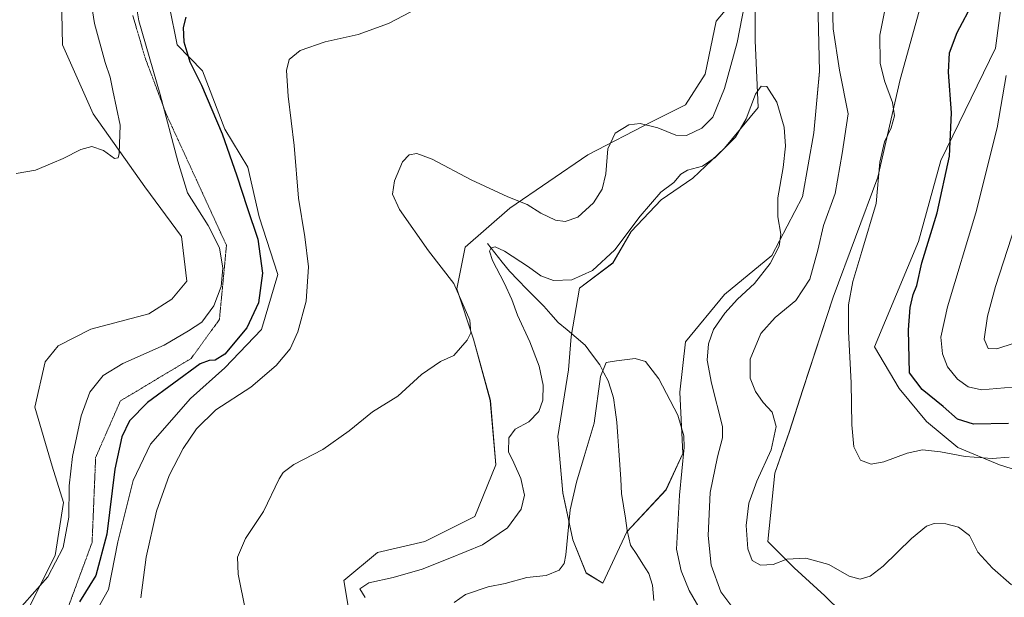
# Model space of a CAD drawing. Units: metres. Extents: x 618895 to 622381, y 4657724 to 4660096.
# Drawn here: x 619605 to 619925, y 4658144 to 4658332 of the extents above; entities that cross this region are included whole.
import ezdxf

# ---------------------------------------------------------------- set-up
doc = ezdxf.new("R2010")
doc.units = ezdxf.units.M
doc.header["$MEASUREMENT"] = 0
doc.linetypes.add('TRAZOS2', pattern=[0.375, 0.25, -0.125])
for name, color, linetype, lineweight in [('Corriente natural lineal', 142, 'Continuous', 13), ('Cultivos herbáceos CxS', 92, 'Continuous', 0), ('Curva de nivel maestra', 36, 'Continuous', 30), ('Curva de nivel normal', 36, 'Continuous', 0), ('Matorral CxS', 135, 'Continuous', 0), ('Vía pecuaria eje', 92, 'TRAZOS2', 0)]:
    doc.layers.add(name, color=color, linetype=linetype, lineweight=lineweight)

# ---------------------------------------------------------------- blocks, each defined once
blk = doc.blocks.new('*U153')
at = {"layer": 'Matorral CxS', "color": 135, "linetype": 'Continuous', "lineweight": 0}
for points in [[(619712.33, 4658138.87, 336.65), (619710.51, 4658149.77, 335.81), (619721.4, 4658158.85, 337.13), (619736.83, 4658162.48, 336.65), (619753.16, 4658170.65, 336.98), (619759.97, 4658187.44, 336.17), (619758.16, 4658208.32, 337.18), (619752.71, 4658228.3, 339.62), (619747.27, 4658244.64, 339.64), (619749.99, 4658258.26, 337.4), (619764.51, 4658270.97, 338.7), (619789.92, 4658288.22, 340.86), (619810.79, 4658299.11, 339.92), (619821.68, 4658304.56, 341.35), (619828.03, 4658314.55, 341.44), (619831.66, 4658331.8, 341.88), (619837.11, 4658338.15, 340.42)], [(619844.37, 4658337.24, 337.16), (619844.37, 4658325.44, 336.07), (619845.27, 4658303.65, 334.61), (619834.37, 4658290.49, 334.21), (619824.07, 4658280.73, 333.62), (619813.77, 4658273.68, 333.55), (619804.01, 4658263.38, 333.59), (619798.04, 4658253.08, 332.87), (619787.2, 4658244.94, 332.52), (619784.47, 4658229.21, 330.89), (619783.56, 4658218.31, 330.93), (619780.15, 4658196.68, 330.96), (619781.77, 4658178.25, 330.09), (619785.03, 4658163.06, 329.27), (619789.36, 4658152.22, 328.28), (619794.79, 4658148.96, 327.79), (619802.62, 4658165.65, 326.14), (619815.32, 4658179.27, 329.66), (619820.77, 4658191.07, 331.38), (619819.86, 4658211.05, 331.19), (619821.68, 4658227.39, 332.62), (619834.38, 4658242.82, 334.7), (619849.81, 4658255.53, 336.05), (619859.79, 4658274.6, 337), (619863.42, 4658295.48, 336.76), (619865.28, 4658315.44, 338.09), (619864.74, 4658338.21, 338.94)], [(619898.81, 4658339.06, 347.83), (619891.55, 4658312.73, 347.41), (619884.29, 4658280.95, 345.72), (619869.77, 4658241.92, 344.17), (619859.86, 4658211.87, 342.99), (619855.52, 4658198.31, 341.93), (619850.72, 4658184.72, 341.64), (619848.47, 4658162.52, 340.41), (619857.07, 4658153.85, 339.41), (619867.05, 4658144.77, 339.08), (619877.75, 4658134.32, 338.06)]]:
    blk.add_polyline3d(points, dxfattribs=at)
blk = doc.blocks.new('*U156')
at = {"layer": 'Cultivos herbáceos CxS', "color": 92, "linetype": 'Continuous', "lineweight": 0}
for points in [[(619622.6733, 4658126.9411, 346.246), (619633.8649, 4658146.8365, 346.3357), (619636.9739, 4658162.3793, 346.6049), (619641.9477, 4658182.2747, 346.1232), (619647.5435, 4658194.0871, 346.0239), (619660.6001, 4658209.0085, 345.7754), (619671.7915, 4658218.9563, 346.4413), (619683.7197, 4658231.4803, 346.5568), (619688.9597, 4658249.3029, 346.628), (619682.9833, 4658268.0721, 347.7927), (619679.2525, 4658284.2371, 347.5426), (619671.7925, 4658296.6715, 348.6915), (619664.4583, 4658315.5781, 348.8509), (619656.2495, 4658324.0271, 350.2489), (619653.7627, 4658336.4617, 350.4551)], [(619920.2079, 4658523.1331, 353.9543), (619919.2997, 4658514.9625, 354.0233), (619916.5771, 4658488.6339, 352.6097), (619905.6873, 4658408.7403, 348.8544), (619909.8083, 4658384.1717, 348.6942), (619912.5719, 4658377.2743, 349.3096), (619921.9077, 4658363.6023, 351.2044), (619924.7535, 4658354.1667, 352.1953), (619925.1213, 4658342.7461, 352.694), (619922.5813, 4658322.9731, 354.3362), (619904.7639, 4658286.4395, 350.1796), (619897.5037, 4658260.1111, 350.1115), (619883.1383, 4658225.7877, 346.8014), (619891.1853, 4658212.2063, 348.1531), (619900.0633, 4658201.4587, 346.9432), (619910.3435, 4658193.0485, 345.3166), (619923.8943, 4658187.4413, 343.4038), (619935.5761, 4658183.7033, 344.5716)], [(619877.7541, 4658134.3225, 338.0627), (619867.0505, 4658144.7719, 339.0795), (619857.0687, 4658153.8505, 339.4138), (619848.4723, 4658162.5199, 340.4119), (619850.7159, 4658184.7185, 341.6405), (619855.5221, 4658198.3089, 341.9298), (619859.8605, 4658211.8653, 342.9864), (619869.7737, 4658241.9155, 344.1721), (619884.2929, 4658280.9543, 345.7159), (619891.5533, 4658312.7305, 347.4059), (619898.8133, 4658339.0589, 347.8316)], [(619864.7425, 4658338.2113, 338.9421), (619865.2847, 4658315.4367, 338.093), (619863.4219, 4658295.4803, 336.764), (619859.7919, 4658274.5997, 337.0015), (619849.8095, 4658255.5341, 336.0495), (619834.3829, 4658242.8235, 334.7013), (619821.6787, 4658227.3897, 332.6248), (619819.8635, 4658211.0483, 331.1924), (619820.7703, 4658191.0747, 331.3795), (619815.3247, 4658179.2717, 329.6576), (619802.6207, 4658165.6533, 326.1374), (619794.7873, 4658148.9633, 327.7903), (619789.3649, 4658152.2169, 328.2799), (619785.0269, 4658163.0623, 329.2701), (619781.7733, 4658178.2453, 330.0917), (619780.1469, 4658196.6819, 330.9634), (619783.5649, 4658218.3111, 330.9311), (619784.4729, 4658229.2053, 330.8926), (619787.1969, 4658244.9429, 332.5234), (619798.0425, 4658253.0765, 332.8733), (619804.0073, 4658263.3795, 333.5927), (619813.7685, 4658273.6827, 333.5477), (619824.0717, 4658280.7319, 333.6244), (619834.3747, 4658290.4925, 334.21), (619845.2735, 4658303.6519, 334.6125), (619844.3657, 4658325.4411, 336.069), (619844.3659, 4658337.2439, 337.1598)], [(619837.1059, 4658338.1509, 340.4241), (619831.6623, 4658331.7961, 341.8752), (619828.0317, 4658314.5463, 341.4428), (619821.6797, 4658304.5595, 341.3454), (619810.7895, 4658299.1117, 339.9198), (619789.9183, 4658288.2183, 340.8588), (619764.5089, 4658270.9673, 338.7008), (619749.9893, 4658258.2577, 337.3951), (619747.2673, 4658244.6391, 339.6412), (619752.7119, 4658228.2975, 339.6221), (619758.1555, 4658208.3239, 337.1771), (619759.9705, 4658187.4425, 336.1687), (619753.1643, 4658170.6469, 336.9783), (619736.8303, 4658162.4761, 336.6516), (619721.4031, 4658158.8451, 337.129), (619710.5139, 4658149.7663, 335.8077), (619712.3291, 4658138.8717, 336.6451)]]:
    blk.add_polyline3d(points, dxfattribs=at)
blk = doc.blocks.new('*U160')
at = {"layer": 'Matorral CxS', "color": 135, "linetype": 'Continuous', "lineweight": 0}
for points in [[(619877.75, 4658134.32, 338.06), (619867.05, 4658144.77, 339.08), (619857.07, 4658153.85, 339.41), (619848.47, 4658162.52, 340.41), (619850.72, 4658184.72, 341.64), (619855.52, 4658198.31, 341.93), (619859.86, 4658211.87, 342.99), (619869.77, 4658241.92, 344.17), (619884.29, 4658280.95, 345.72), (619891.55, 4658312.73, 347.41), (619898.81, 4658339.06, 347.83)], [(619864.74, 4658338.21, 338.94), (619865.28, 4658315.44, 338.09), (619863.42, 4658295.48, 336.76), (619859.79, 4658274.6, 337), (619849.81, 4658255.53, 336.05), (619834.38, 4658242.82, 334.7), (619821.68, 4658227.39, 332.62), (619819.86, 4658211.05, 331.19), (619820.77, 4658191.07, 331.38), (619815.32, 4658179.27, 329.66), (619802.62, 4658165.65, 326.14), (619794.79, 4658148.96, 327.79), (619789.36, 4658152.22, 328.28), (619785.03, 4658163.06, 329.27), (619781.77, 4658178.25, 330.09), (619780.15, 4658196.68, 330.96), (619783.56, 4658218.31, 330.93), (619784.47, 4658229.21, 330.89), (619787.2, 4658244.94, 332.52), (619798.04, 4658253.08, 332.87), (619804.01, 4658263.38, 333.59), (619813.77, 4658273.68, 333.55), (619824.07, 4658280.73, 333.62), (619834.37, 4658290.49, 334.21), (619845.27, 4658303.65, 334.61), (619844.37, 4658325.44, 336.07), (619844.37, 4658337.24, 337.16)], [(619837.11, 4658338.15, 340.42), (619831.66, 4658331.8, 341.88), (619828.03, 4658314.55, 341.44), (619821.68, 4658304.56, 341.35), (619810.79, 4658299.11, 339.92), (619789.92, 4658288.22, 340.86), (619764.51, 4658270.97, 338.7), (619749.99, 4658258.26, 337.4), (619747.27, 4658244.64, 339.64), (619752.71, 4658228.3, 339.62), (619758.16, 4658208.32, 337.18), (619759.97, 4658187.44, 336.17), (619753.16, 4658170.65, 336.98), (619736.83, 4658162.48, 336.65), (619721.4, 4658158.85, 337.13), (619710.51, 4658149.77, 335.81), (619712.33, 4658138.87, 336.65)]]:
    blk.add_polyline3d(points, dxfattribs=at)
blk = doc.blocks.new('*U167')
at = {"layer": 'Cultivos herbáceos CxS', "color": 92, "linetype": 'Continuous', "lineweight": 0}
for points in [[(619877.75, 4658134.32, 338.06), (619867.05, 4658144.77, 339.08), (619857.07, 4658153.85, 339.41), (619848.47, 4658162.52, 340.41), (619850.72, 4658184.72, 341.64), (619855.52, 4658198.31, 341.93), (619859.86, 4658211.87, 342.99), (619869.77, 4658241.92, 344.17), (619884.29, 4658280.95, 345.72), (619891.55, 4658312.73, 347.41), (619898.81, 4658339.06, 347.83)], [(619864.74, 4658338.21, 338.94), (619865.28, 4658315.44, 338.09), (619863.42, 4658295.48, 336.76), (619859.79, 4658274.6, 337), (619849.81, 4658255.53, 336.05), (619834.38, 4658242.82, 334.7), (619821.68, 4658227.39, 332.62), (619819.86, 4658211.05, 331.19), (619820.77, 4658191.07, 331.38), (619815.32, 4658179.27, 329.66), (619802.62, 4658165.65, 326.14), (619794.79, 4658148.96, 327.79), (619789.36, 4658152.22, 328.28), (619785.03, 4658163.06, 329.27), (619781.77, 4658178.25, 330.09), (619780.15, 4658196.68, 330.96), (619783.56, 4658218.31, 330.93), (619784.47, 4658229.21, 330.89), (619787.2, 4658244.94, 332.52), (619798.04, 4658253.08, 332.87), (619804.01, 4658263.38, 333.59), (619813.77, 4658273.68, 333.55), (619824.07, 4658280.73, 333.62), (619834.37, 4658290.49, 334.21), (619845.27, 4658303.65, 334.61), (619844.37, 4658325.44, 336.07), (619844.37, 4658337.24, 337.16)], [(619837.11, 4658338.15, 340.42), (619831.66, 4658331.8, 341.88), (619828.03, 4658314.55, 341.44), (619821.68, 4658304.56, 341.35), (619810.79, 4658299.11, 339.92), (619789.92, 4658288.22, 340.86), (619764.51, 4658270.97, 338.7), (619749.99, 4658258.26, 337.4), (619747.27, 4658244.64, 339.64), (619752.71, 4658228.3, 339.62), (619758.16, 4658208.32, 337.18), (619759.97, 4658187.44, 336.17), (619753.16, 4658170.65, 336.98), (619736.83, 4658162.48, 336.65), (619721.4, 4658158.85, 337.13), (619710.51, 4658149.77, 335.81), (619712.33, 4658138.87, 336.65)]]:
    blk.add_polyline3d(points, dxfattribs=at)
blk = doc.blocks.new('*U177')
at = {"layer": 'Curva de nivel normal', "color": 36, "linetype": 'Continuous', "lineweight": 0}
blk.add_polyline3d([(619836.7, 4658141.34, 335), (619833.13, 4658146.1, 335), (619830.07, 4658154.76, 335), (619829.06, 4658164.42, 335), (619829.74, 4658178.37, 335), (619832.08, 4658190.03, 335), (619833.74, 4658196.16, 335), (619833.75, 4658199.89, 335), (619830.13, 4658213.93, 335), (619828.76, 4658221.44, 335), (619829.18, 4658226.81, 335), (619830.83, 4658231.43, 335), (619834.45, 4658236.77, 335), (619838.61, 4658241.27, 335), (619844.17, 4658246.45, 335), (619849.23, 4658252.94, 335), (619852.15, 4658258.56, 335), (619852.74, 4658262.5, 335), (619851.76, 4658268.06, 335), (619851.74, 4658274.31, 335), (619853.41, 4658284.1, 335), (619854.16, 4658291.06, 335), (619853.75, 4658297.27, 335), (619851.37, 4658305.41, 335), (619848.17, 4658310.48, 335), (619846.3, 4658310.56, 335), (619844.44, 4658308.01, 335), (619841.36, 4658300.02, 335), (619837.98, 4658294, 335), (619831.37, 4658287.37, 335), (619827.15, 4658284.6, 335), (619822.29, 4658283.23, 335), (619820.15, 4658281.94, 335), (619817.92, 4658279.23, 335), (619813.61, 4658276.08, 335), (619806.9, 4658268.3, 335), (619798.63, 4658257.4, 335), (619791.38, 4658250.65, 335), (619784.73, 4658247.6, 335), (619778.7, 4658247.37, 335), (619774.58, 4658248.9, 335), (619770.58, 4658251.86, 335), (619762.72, 4658256.9, 335), (619759.71, 4658258.34, 335), (619758.44, 4658257.98, 335), (619757.88, 4658256.93, 335), (619758.82, 4658253.91, 335), (619762.65, 4658246.66, 335), (619765.12, 4658241.23, 335), (619766.95, 4658236.07, 335), (619771, 4658227.44, 335), (619774.06, 4658219.48, 335), (619775.33, 4658213.3, 335), (619775.26, 4658208.48, 335), (619773.96, 4658204.78, 335), (619770.71, 4658201.39, 335), (619766.2, 4658199.04, 335), (619764.16, 4658196.19, 335), (619764.1, 4658191.61, 335), (619765.82, 4658188.04, 335), (619768.06, 4658182.97, 335), (619769.26, 4658177.5, 335), (619768.16, 4658172.98, 335), (619763.71, 4658166.86, 335), (619755.63, 4658161.43, 335), (619744.97, 4658157.06, 335), (619735.97, 4658153.43, 335), (619726.52, 4658150.75, 335), (619718.64, 4658149, 335), (619715.72, 4658147.06, 335), (619717.44, 4658144.28, 335)], dxfattribs=at)
blk = doc.blocks.new('*U180')
at = {"layer": 'Curva de nivel normal', "color": 36, "linetype": 'Continuous', "lineweight": 0}
for points in [[(619678.5, 4658139.98, 340), (619676.11, 4658151.81, 340), (619675.88, 4658157.42, 340), (619678.47, 4658163.48, 340), (619684.33, 4658172.23, 340), (619689.44, 4658182.83, 340), (619690.73, 4658184.93, 340), (619694.17, 4658187.55, 340), (619703.7, 4658192.44, 340), (619712.17, 4658198.45, 340), (619719.79, 4658204.64, 340), (619728.02, 4658209.77, 340), (619735.71, 4658216.77, 340), (619741.98, 4658221.05, 340), (619746.3, 4658222.97, 340), (619750.64, 4658227.93, 340), (619751.78, 4658230.32, 340), (619751.46, 4658234.53, 340), (619746.31, 4658246.44, 340), (619737.99, 4658257.07, 340), (619728.56, 4658270.49, 340), (619726.31, 4658275.43, 340), (619727.01, 4658279.77, 340), (619729.57, 4658285.98, 340), (619731.74, 4658288.28, 340), (619734.26, 4658288.73, 340), (619739.25, 4658286.81, 340), (619751.94, 4658280.12, 340), (619763.87, 4658274.64, 340), (619770.12, 4658272.08, 340), (619774.59, 4658269.27, 340), (619779.32, 4658267.01, 340), (619782.55, 4658266.55, 340), (619786.63, 4658267.96, 340), (619791.72, 4658272.66, 340), (619794.58, 4658277.07, 340), (619795.75, 4658282.1, 340), (619796.36, 4658290.17, 340), (619798.82, 4658295.3, 340), (619803.27, 4658298.07, 340), (619806.93, 4658298.45, 340), (619812.69, 4658297.09, 340), (619818.52, 4658294.66, 340), (619821.95, 4658294.54, 340), (619826.95, 4658296.95, 340), (619830.53, 4658300.57, 340), (619834.38, 4658309.87, 340), (619838.48, 4658324.78, 340), (619842.53, 4658345.49, 340)], [(619869.37, 4658341.41, 340), (619869.68, 4658329.27, 340), (619871.8, 4658315.79, 340), (619874.61, 4658301.59, 340), (619872.66, 4658288.71, 340), (619870.36, 4658275.67, 340), (619866.57, 4658265.24, 340), (619864.75, 4658257.2, 340), (619862.1, 4658247.85, 340), (619857.61, 4658240.9, 340), (619850.87, 4658235.39, 340), (619846.21, 4658230.14, 340), (619842.73, 4658221.81, 340), (619842.69, 4658215.56, 340), (619844.42, 4658211.22, 340), (619846.93, 4658207.68, 340), (619849.92, 4658204.53, 340), (619851.15, 4658199.9, 340), (619849.52, 4658192.31, 340), (619844.89, 4658182.1, 340), (619842.3, 4658174.92, 340), (619841.46, 4658167.7, 340), (619841.93, 4658160.06, 340), (619843.36, 4658156.24, 340), (619846.03, 4658154.74, 340), (619850.2, 4658154.99, 340), (619854.68, 4658156.72, 340), (619860.84, 4658157.02, 340), (619868.26, 4658154.95, 340), (619874.92, 4658151.23, 340), (619878.5, 4658150.2, 340), (619881.8, 4658151.16, 340), (619886, 4658154.48, 340), (619895.26, 4658163.46, 340), (619900.05, 4658167.41, 340), (619902.64, 4658168.3, 340), (619906.35, 4658168.19, 340), (619910.46, 4658167.12, 340), (619914.04, 4658164.43, 340), (619916.79, 4658159, 340), (619921.53, 4658153.78, 340), (619927.77, 4658148.34, 340)]]:
    blk.add_polyline3d(points, dxfattribs=at)
blk = doc.blocks.new('*U181')
at = {"layer": 'Curva de nivel normal', "color": 36, "linetype": 'Continuous', "lineweight": 0}
blk.add_polyline3d([(619829.62, 4658134.94, 330), (619822.86, 4658146.48, 330), (619820.26, 4658152.94, 330), (619818.78, 4658159.98, 330), (619819.75, 4658177.58, 330), (619821.19, 4658193.2, 330), (619821.08, 4658196.81, 330), (619819.22, 4658203.52, 330), (619812.97, 4658215.4, 330), (619808.63, 4658221.04, 330), (619805.3, 4658222.05, 330), (619799.19, 4658221.23, 330), (619795.8, 4658220.74, 330), (619794, 4658216.12, 330), (619791.98, 4658200.99, 330), (619788.65, 4658190.16, 330), (619786.22, 4658181.81, 330), (619784.1, 4658172.82, 330), (619782.73, 4658158.09, 330), (619782.16, 4658155.31, 330), (619780.52, 4658153.09, 330), (619776.37, 4658151.44, 330), (619770.04, 4658150.7, 330), (619762.97, 4658148.84, 330), (619757.44, 4658147.74, 330), (619750.07, 4658145.18, 330), (619746.35, 4658142.65, 330)], dxfattribs=at)

msp = doc.modelspace()

# ---------------------------------------------------------------- linework, layer by layer
at = {"layer": 'Corriente natural lineal', "color": 142, "linetype": 'Continuous', "lineweight": 13}
msp.add_polyline3d([(619757.21, 4658259.39, 335.72), (619759.61, 4658256.38, 334.9), (619762, 4658253.38, 333.98), (619764.4, 4658250.37, 333.96), (619767.18, 4658247.54, 333.39), (619769.97, 4658244.71, 333.28), (619772.75, 4658241.88, 332.88), (619775.53, 4658239.05, 332.59), (619777.88, 4658236.41, 332.26), (619780.22, 4658233.77, 331.81), (619783.16, 4658231.28, 331.38), (619786.09, 4658228.8, 330.86), (619789.03, 4658226.31, 330.66), (619791.4, 4658223.11, 330.22), (619793.76, 4658219.9, 330.06), (619795.13, 4658217.32, 329.91), (619796.49, 4658214.73, 329.76), (619797.35, 4658211.98, 329.69), (619798.2, 4658209.23, 329.61), (619798.78, 4658205.28, 329.49), (619799.36, 4658201.32, 329.37), (619799.66, 4658196.67, 329.27), (619799.97, 4658192.03, 329.18), (619800.27, 4658187.38, 329.05), (619800.58, 4658182.74, 328.92), (619800.88, 4658178.09, 328.81), (619801.49, 4658174.06, 328.75), (619802.11, 4658170.03, 327.28), (619802.72, 4658166, 326.42), (619803.8, 4658161.3, 326.12), (619805.78, 4658158.21, 325.7), (619807.76, 4658155.12, 325.65), (619809.74, 4658152.03, 325.58), (619810.95, 4658148.22, 325.4), (619811.38, 4658143.3, 325.22)], dxfattribs=at)
at = {"layer": 'Cultivos herbáceos CxS', "color": 92, "linetype": 'Continuous', "lineweight": 0}
for points in [[(619920.21, 4658523.13, 353.95), (619919.3, 4658514.96, 354.02), (619916.58, 4658488.63, 352.61), (619905.69, 4658408.74, 348.85), (619909.81, 4658384.17, 348.69), (619912.57, 4658377.27, 349.31), (619921.91, 4658363.6, 351.2), (619924.75, 4658354.17, 352.2), (619925.12, 4658342.75, 352.69), (619922.58, 4658322.97, 354.34), (619904.76, 4658286.44, 350.18), (619897.5, 4658260.11, 350.11), (619883.14, 4658225.79, 346.8), (619891.19, 4658212.21, 348.15), (619900.06, 4658201.46, 346.94), (619910.34, 4658193.05, 345.32), (619923.89, 4658187.44, 343.4), (619935.58, 4658183.7, 344.57)], [(619360.74, 4658137.9, 354.22), (619370.56, 4658145.59, 354.64), (619390.97, 4658157.37, 355.18), (619449.07, 4658213.9, 357.61), (619562.13, 4658324.6, 361.71), (619625, 4658388.55, 363.25), (619622.05, 4658375.01, 362.57), (619618.32, 4658355.11, 361.9), (619618.95, 4658324.03, 361.4), (619628.89, 4658301.65, 360.46), (619645.73, 4658277.82, 358.52), (619657.69, 4658261.69, 357.67), (619659.43, 4658247.14, 357.08), (619654.53, 4658241.26, 357.45), (619647.06, 4658236.57, 357.77), (619628.16, 4658231.52, 357.9), (619617.53, 4658226.09, 357.68), (619613.25, 4658220.87, 357.73), (619609.91, 4658206.16, 357.72), (619615.59, 4658186.99, 356.05), (619619.22, 4658175.19, 354.81), (619616.5, 4658157.94, 354.52), (619607.43, 4658139.78, 352.95)], [(619607.43, 4658139.78, 352.95), (619616.5, 4658157.94, 354.52), (619619.22, 4658175.19, 354.81), (619615.59, 4658186.99, 356.05), (619609.91, 4658206.16, 357.72), (619613.25, 4658220.87, 357.73), (619617.53, 4658226.09, 357.68), (619628.16, 4658231.52, 357.9), (619647.06, 4658236.57, 357.77), (619654.53, 4658241.26, 357.45), (619659.43, 4658247.14, 357.08), (619657.69, 4658261.69, 357.67), (619645.73, 4658277.82, 358.52), (619628.89, 4658301.65, 360.46), (619618.95, 4658324.03, 361.4), (619618.32, 4658355.11, 361.9), (619622.05, 4658375.01, 362.57), (619625, 4658388.55, 363.25)], [(619622.67, 4658126.94, 346.25), (619633.86, 4658146.84, 346.34), (619636.97, 4658162.38, 346.6), (619641.95, 4658182.27, 346.12), (619647.54, 4658194.09, 346.02), (619660.6, 4658209.01, 345.78), (619671.79, 4658218.96, 346.44), (619683.72, 4658231.48, 346.56), (619688.96, 4658249.3, 346.63), (619682.98, 4658268.07, 347.79), (619679.25, 4658284.24, 347.54), (619671.79, 4658296.67, 348.69), (619664.46, 4658315.58, 348.85), (619656.25, 4658324.03, 350.25), (619653.76, 4658336.46, 350.46)]]:
    msp.add_polyline3d(points, dxfattribs=at)
at = {"layer": 'Curva de nivel maestra', "color": 36, "linetype": 'Continuous', "lineweight": 30}
for points in [[(619926.76, 4658200.89, 350), (619915.36, 4658200.61, 350), (619910.2, 4658202.32, 350), (619905.55, 4658206.37, 350), (619898.69, 4658211.96, 350), (619894.55, 4658217.34, 350), (619894.27, 4658231.28, 350), (619894.73, 4658238.62, 350), (619895.75, 4658242.83, 350), (619896.94, 4658245.77, 350), (619898.6, 4658253.1, 350), (619903.57, 4658269.43, 350), (619907.61, 4658287.81, 350), (619908.25, 4658301.93, 350), (619907.3, 4658315.14, 350), (619907.6, 4658321.43, 350), (619910.07, 4658328.1, 350), (619915.36, 4658338.1, 350)], [(619659.07, 4658333.1, 350), (619658.25, 4658329.69, 350), (619658.37, 4658325.05, 350), (619660.4, 4658318.56, 350), (619664.16, 4658310.96, 350), (619670.84, 4658295.13, 350), (619675.69, 4658281.46, 350), (619679, 4658271.17, 350), (619682.53, 4658260.86, 350), (619684.04, 4658249.73, 350), (619682.75, 4658240.11, 350), (619678.92, 4658231.93, 350), (619671.75, 4658223.41, 350), (619668.65, 4658221.42, 350), (619666.63, 4658221.4, 350), (619663.71, 4658220.32, 350), (619646.59, 4658207.67, 350), (619640.77, 4658201.71, 350), (619638.21, 4658196.5, 350), (619635.98, 4658185.96, 350), (619633.35, 4658164.87, 350), (619629.82, 4658151.39, 350), (619624.49, 4658142.83, 350)]]:
    msp.add_polyline3d(points, dxfattribs=at)
at = {"layer": 'Curva de nivel normal', "color": 36, "linetype": 'Continuous', "lineweight": 0}
for points in [[(619605.71, 4658141.42, 355), (619614.11, 4658150.98, 355), (619619.13, 4658160.51, 355), (619621.01, 4658170.4, 355), (619621.06, 4658180.53, 355), (619622.17, 4658190.09, 355), (619624.96, 4658203.35, 355), (619627.86, 4658211.08, 355), (619632.15, 4658216.44, 355), (619638.56, 4658220.35, 355), (619652.03, 4658226.33, 355), (619659.89, 4658230.99, 355), (619664.32, 4658233.84, 355), (619668.14, 4658239.19, 355), (619670.52, 4658245.45, 355), (619671.13, 4658251.36, 355), (619669.99, 4658257.98, 355), (619666.31, 4658265.29, 355), (619659.66, 4658275.96, 355), (619656.48, 4658286.23, 355), (619650.73, 4658307.93, 355), (619643.82, 4658331.89, 355), (619640.99, 4658348.93, 355)], [(619603.82, 4658282.22, 360), (619610.2, 4658283.23, 360), (619615.62, 4658285.6, 360), (619619.2, 4658287.12, 360), (619624.92, 4658290, 360), (619628.53, 4658290.97, 360), (619632.29, 4658289.66, 360), (619635.81, 4658287.03, 360), (619637.02, 4658287.31, 360), (619637.41, 4658288.66, 360), (619637.65, 4658297.89, 360), (619635.28, 4658309.2, 360), (619634.46, 4658313.55, 360), (619632.79, 4658318.27, 360), (619629.3, 4658330.95, 360), (619627.46, 4658342.85, 360)], [(619644.43, 4658144.09, 345), (619646.21, 4658157.42, 345), (619649.52, 4658172.31, 345), (619653.65, 4658183.96, 345), (619658.17, 4658192.77, 345), (619662.5, 4658199.13, 345), (619668.79, 4658205.29, 345), (619680.17, 4658212.71, 345), (619688.52, 4658219.77, 345), (619693.07, 4658225.1, 345), (619695.54, 4658230.69, 345), (619698.22, 4658240.69, 345), (619698.96, 4658251.8, 345), (619697.83, 4658261.58, 345), (619695.73, 4658274.14, 345), (619694.27, 4658291.27, 345), (619692.33, 4658307.37, 345), (619691.8, 4658315.69, 345), (619692.7, 4658319.27, 345), (619696.24, 4658322.17, 345), (619704.4, 4658325.02, 345), (619715.2, 4658327.43, 345), (619724.97, 4658330.98, 345), (619741.63, 4658339.76, 345)], [(619886.74, 4658336.38, 345), (619884.87, 4658327.22, 345), (619885.04, 4658318.11, 345), (619886.42, 4658312.32, 345), (619889.04, 4658305.29, 345), (619889.64, 4658300.98, 345), (619888.55, 4658297.01, 345), (619886.44, 4658292.45, 345), (619884.93, 4658285.88, 345), (619883.68, 4658272.48, 345), (619879, 4658256.77, 345), (619876.14, 4658247.1, 345), (619874.75, 4658239.45, 345), (619874.67, 4658230.82, 345), (619875.61, 4658214.11, 345), (619875.78, 4658200.42, 345), (619876.48, 4658193.24, 345), (619878.63, 4658188.91, 345), (619882.09, 4658187.66, 345), (619886.19, 4658188.38, 345), (619893.82, 4658191.16, 345), (619898.74, 4658192.24, 345), (619904.64, 4658191.66, 345), (619912.64, 4658190.11, 345), (619921.48, 4658189.46, 345), (619927, 4658189.95, 345)], [(619926.06, 4658314.1, 355), (619923.06, 4658297.1, 355), (619916.11, 4658269.43, 355), (619906.93, 4658238.82, 355), (619904.78, 4658228.97, 355), (619905.33, 4658223.53, 355), (619906.95, 4658219.26, 355), (619910.16, 4658215.28, 355), (619913.62, 4658212.74, 355), (619918.02, 4658211.81, 355), (619927.92, 4658212.71, 355)], [(619933.09, 4658277.91, 360), (619922.54, 4658245.43, 360), (619919.96, 4658235.74, 360), (619918.84, 4658228.29, 360), (619920.14, 4658225.24, 360), (619922.94, 4658225.19, 360), (619928.64, 4658226.95, 360)]]:
    msp.add_polyline3d(points, dxfattribs=at)
at = {"layer": 'Matorral CxS', "color": 135, "linetype": 'Continuous', "lineweight": 0}
for points in [[(619935.58, 4658183.7, 344.57), (619923.89, 4658187.44, 343.4), (619910.34, 4658193.05, 345.32), (619900.06, 4658201.46, 346.94), (619891.19, 4658212.21, 348.15), (619883.14, 4658225.79, 346.8), (619897.5, 4658260.11, 350.11), (619904.76, 4658286.44, 350.18), (619922.58, 4658322.97, 354.34), (619925.12, 4658342.75, 352.69), (619924.75, 4658354.17, 352.2), (619921.91, 4658363.6, 351.2), (619912.57, 4658377.27, 349.31), (619909.81, 4658384.17, 348.69), (619905.69, 4658408.74, 348.85), (619916.58, 4658488.63, 352.61), (619919.3, 4658514.96, 354.02), (619920.21, 4658523.13, 353.95)], [(619920.21, 4658523.13, 353.95), (619919.3, 4658514.96, 354.02), (619916.58, 4658488.63, 352.61), (619905.69, 4658408.74, 348.85), (619909.81, 4658384.17, 348.69), (619912.57, 4658377.27, 349.31), (619921.91, 4658363.6, 351.2), (619924.75, 4658354.17, 352.2), (619925.12, 4658342.75, 352.69), (619922.58, 4658322.97, 354.34), (619904.76, 4658286.44, 350.18), (619897.5, 4658260.11, 350.11), (619883.14, 4658225.79, 346.8), (619891.19, 4658212.21, 348.15), (619900.06, 4658201.46, 346.94), (619910.34, 4658193.05, 345.32), (619923.89, 4658187.44, 343.4), (619935.58, 4658183.7, 344.57)], [(619607.43, 4658139.78, 352.95), (619616.5, 4658157.94, 354.52), (619619.22, 4658175.19, 354.81), (619615.59, 4658186.99, 356.05), (619609.91, 4658206.16, 357.72), (619613.25, 4658220.87, 357.73), (619617.53, 4658226.09, 357.68), (619628.16, 4658231.52, 357.9), (619647.06, 4658236.57, 357.77), (619654.53, 4658241.26, 357.45), (619659.43, 4658247.14, 357.08), (619657.69, 4658261.69, 357.67), (619645.73, 4658277.82, 358.52), (619628.89, 4658301.65, 360.46), (619618.95, 4658324.03, 361.4), (619618.32, 4658355.11, 361.9), (619622.05, 4658375.01, 362.57), (619625, 4658388.55, 363.25)], [(619607.43, 4658139.78, 352.95), (619616.5, 4658157.94, 354.52), (619619.22, 4658175.19, 354.81), (619615.59, 4658186.99, 356.05), (619609.91, 4658206.16, 357.72), (619613.25, 4658220.87, 357.73), (619617.53, 4658226.09, 357.68), (619628.16, 4658231.52, 357.9), (619647.06, 4658236.57, 357.77), (619654.53, 4658241.26, 357.45), (619659.43, 4658247.14, 357.08), (619657.69, 4658261.69, 357.67), (619645.73, 4658277.82, 358.52), (619628.89, 4658301.65, 360.46), (619618.95, 4658324.03, 361.4), (619618.32, 4658355.11, 361.9)], [(619653.76, 4658336.46, 350.46), (619656.25, 4658324.03, 350.25), (619664.46, 4658315.58, 348.85), (619671.79, 4658296.67, 348.69), (619679.25, 4658284.24, 347.54), (619682.98, 4658268.07, 347.79), (619688.96, 4658249.3, 346.63), (619683.72, 4658231.48, 346.56), (619671.79, 4658218.96, 346.44), (619660.6, 4658209.01, 345.78), (619647.54, 4658194.09, 346.02), (619641.95, 4658182.27, 346.12), (619636.97, 4658162.38, 346.6), (619633.86, 4658146.84, 346.34), (619622.67, 4658126.94, 346.25)], [(619622.67, 4658126.94, 346.25), (619633.86, 4658146.84, 346.34), (619636.97, 4658162.38, 346.6), (619641.95, 4658182.27, 346.12), (619647.54, 4658194.09, 346.02), (619660.6, 4658209.01, 345.78), (619671.79, 4658218.96, 346.44), (619683.72, 4658231.48, 346.56), (619688.96, 4658249.3, 346.63), (619682.98, 4658268.07, 347.79), (619679.25, 4658284.24, 347.54), (619671.79, 4658296.67, 348.69), (619664.46, 4658315.58, 348.85), (619656.25, 4658324.03, 350.25), (619653.76, 4658336.46, 350.46)]]:
    msp.add_polyline3d(points, dxfattribs=at)
at = {"layer": 'Vía pecuaria eje', "color": 92, "linetype": 'TRAZOS2', "lineweight": 0}
msp.add_polyline3d([(619641.8, 4658333.62, 355.12), (619643.15, 4658329.02, 355.06), (619644.49, 4658324.42, 355.05), (619645.83, 4658319.81, 355.09), (619647.56, 4658315.21, 355.04), (619649.28, 4658310.61, 355.03), (619651.01, 4658306.01, 354.91), (619652.74, 4658301.4, 354.74), (619654.69, 4658297.15, 354.49), (619656.65, 4658292.89, 354.28), (619658.61, 4658288.63, 353.97), (619660.56, 4658284.37, 353.82), (619662.52, 4658280.12, 353.49), (619664.47, 4658275.86, 353.48), (619666.43, 4658271.6, 353.64), (619668.39, 4658267.34, 353.75), (619670.34, 4658263.08, 353.81), (619672.3, 4658258.83, 353.77), (619671.84, 4658253.99, 354.44), (619671.38, 4658249.16, 354.86), (619670.92, 4658244.33, 354.47), (619670.46, 4658239.5, 353.85), (619670, 4658234.66, 353.12), (619667.7, 4658231.5, 353.2), (619665.39, 4658228.33, 352.74), (619663.09, 4658225.17, 351.83), (619660.79, 4658222.01, 351.28), (619656.95, 4658219.7, 351.55), (619653.12, 4658217.4, 351.4), (619649.28, 4658215.1, 351.37), (619645.45, 4658212.8, 351.26), (619641.61, 4658210.5, 351.31), (619637.77, 4658208.2, 351.6), (619636.16, 4658204.51, 351.31), (619634.55, 4658200.83, 351.36), (619632.94, 4658197.15, 351.55), (619631.33, 4658193.47, 351.74), (619629.72, 4658189.79, 352.09), (619629.53, 4658185.18, 352.08), (619629.33, 4658180.58, 352.01), (619629.14, 4658175.98, 351.86), (619628.95, 4658171.37, 351.72), (619628.76, 4658166.77, 351.69), (619628.57, 4658162.17, 351.68), (619626.96, 4658157.8, 351.8), (619625.34, 4658153.42, 351.77), (619623.73, 4658149.05, 351.44), (619622.12, 4658144.68, 351.14), (619620.51, 4658140.31, 350.46)], dxfattribs=at)

# ---------------------------------------------------------------- block references
at = {"layer": 'Cultivos herbáceos CxS', "color": 92, "linetype": 'Continuous', "lineweight": 0}
for name in ['*U156', '*U167']:
    msp.add_blockref(name, (0, 0), dxfattribs=at)
at = {"layer": 'Curva de nivel normal', "color": 36, "linetype": 'Continuous', "lineweight": 0}
for name in ['*U181', '*U177', '*U180']:
    msp.add_blockref(name, (0, 0), dxfattribs=at)
at = {"layer": 'Matorral CxS', "color": 135, "linetype": 'Continuous', "lineweight": 0}
for name in ['*U153', '*U160']:
    msp.add_blockref(name, (0, 0), dxfattribs=at)

doc.saveas('drawing.dxf')
